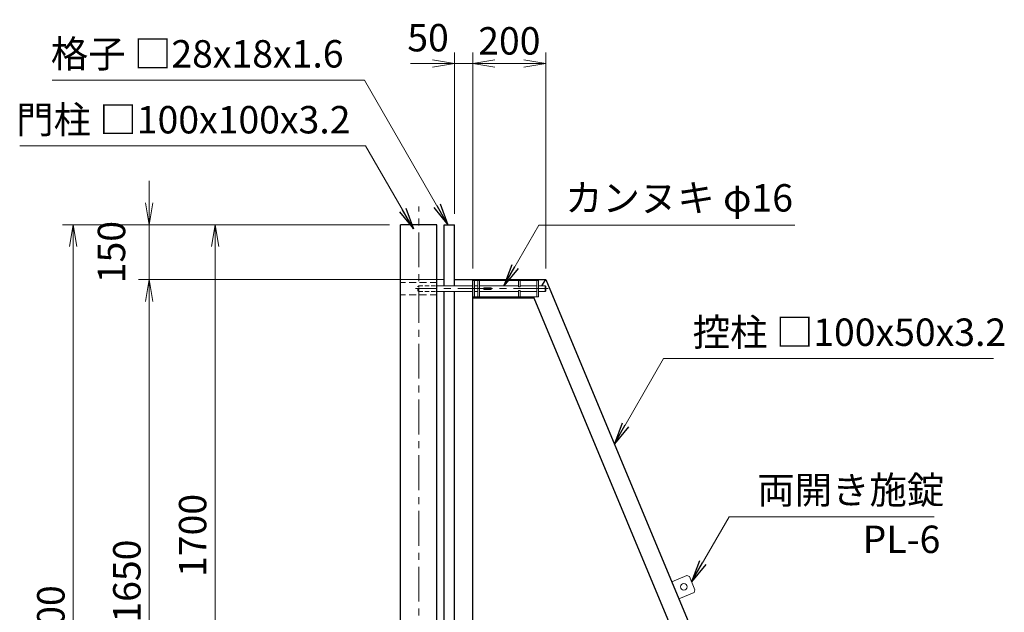
# Model space of a CAD drawing. Units: millimetres. Extents: x 0 to 12600, y 0 to 8910.
# Drawn here: x 8113 to 10808, y 4197 to 5818 of the extents above; entities that cross this region are included whole.
import ezdxf

# ---------------------------------------------------------------- set-up
doc = ezdxf.new("R2010")
doc.units = ezdxf.units.MM
doc.header["$LTSCALE"] = 3
doc.header["$MEASUREMENT"] = 0
doc.linetypes.add('CENTER', pattern=[50.8, 31.75, -6.35, 6.35, -6.35])
doc.linetypes.add('DASHED', pattern=[19.05, 12.7, -6.35])
doc.layers.get('Defpoints').update_dxf_attribs({"color": 8})
for name, color, linetype, lineweight in [('D-BMK', 2, 'CENTER', 13), ('D-STR-DIM', 7, 'Continuous', 13), ('D-STR-TXT', 7, 'Continuous', 13), ('D-STR3', 3, 'Continuous', 13)]:
    doc.layers.add(name, color=color, linetype=linetype, lineweight=lineweight)
doc.layers.add('D-STR1', color=1, linetype='Continuous')
doc.styles.add('ゴシック', font='txt')
doc.dimstyles.new('STYLE-30', dxfattribs={"dimscale": 30, "dimtxt": 2.5, "dimasz": 2, "dimexe": 1, "dimexo": 1, "dimgap": 0.8, "dimtad": 1, "dimdsep": 46, "dimtxsty": 'ゴシック', "dimblk": 'OPEN', "dimcen": 1e-08, "dimclrd": 256, "dimclre": 256, "dimclrt": 256, "dimadec": 0, "dimazin": 2, "dimtfac": 1, "dimtmove": 2, "dimatfit": 3, "dimldrblk": 'OPEN', "dimfxl": 1, "dimtolj": 1, "dimtzin": 0, "dimlwd": -1, "dimlwe": -1, "dimarcsym": 0})

# ---------------------------------------------------------------- blocks, each defined once
blk = doc.blocks.new('_Open')
at = {"color": 0, "linetype": 'ByBlock', "lineweight": -2}
for p, q in [((-1, 0.167), (0, 0)), ((-1, -0.167), (0, 0)), ((0, 0), (-1, 0))]:
    blk.add_line(p, q, dxfattribs=at)
blk = doc.blocks.new('*D28')
at = {"layer": 'D-STR-DIM', "transparency": 16777216}
for p, q in [((9125.2, 5257), (8618.1, 5257)), ((8648.1, 5197), (8648.1, 3617)), ((9273.2, 3557), (8618.1, 3557))]:
    blk.add_line(p, q, dxfattribs=at)
at = {"layer": 'Defpoints', "color": 0, "transparency": 16777216}
for p in [(9155.2, 5257), (8648.1, 3557), (9303.2, 3557)]:
    blk.add_point(p, dxfattribs=at)
at = {"layer": 'D-STR-DIM', "transparency": 16777216, "xscale": 60, "yscale": 60, "zscale": 60}
for p, rotation in [((8648.1, 5257), 90), ((8648.1, 3557), 270)]:
    blk.add_blockref('_Open', p, dxfattribs=dict(at, rotation=rotation))
at = {"layer": 'D-STR-DIM', "transparency": 16777216, "insert": (8586.6, 4407), "char_height": 75, "attachment_point": 5, "rotation": 90, "style": 'ゴシック'}
blk.add_mtext('\\A1;1700', dxfattribs=at)
blk = doc.blocks.new('*D30')
at = {"layer": 'D-STR-DIM', "transparency": 16777216}
for p, q in [((8468.1, 5317), (8468.1, 5377)), ((9125.2, 5257), (8438.1, 5257)), ((8468.1, 5257), (8468.1, 5107)), ((9273.2, 5107), (8438.1, 5107)), ((8468.1, 5047), (8468.1, 4987))]:
    blk.add_line(p, q, dxfattribs=at)
at = {"layer": 'Defpoints', "color": 0, "transparency": 16777216}
for p in [(9155.2, 5257), (8468.1, 5107), (9303.2, 5107)]:
    blk.add_point(p, dxfattribs=at)
at = {"layer": 'D-STR-DIM', "transparency": 16777216, "xscale": 60, "yscale": 60, "zscale": 60}
for p, rotation in [((8468.1, 5257), 270), ((8468.1, 5107), 90)]:
    blk.add_blockref('_Open', p, dxfattribs=dict(at, rotation=rotation))
at = {"layer": 'D-STR-DIM', "transparency": 16777216, "insert": (8364.6, 5182), "char_height": 75, "attachment_point": 5, "rotation": 90, "style": 'ゴシック'}
blk.add_mtext('\\A1;150', dxfattribs=at)
blk = doc.blocks.new('*D31')
at = {"layer": 'D-STR-DIM', "transparency": 16777216}
for p, q in [((9125.2, 5257), (8230.1, 5257)), ((8260.1, 5197), (8260.1, 3117)), ((9125.2, 3057), (8230.1, 3057))]:
    blk.add_line(p, q, dxfattribs=at)
at = {"layer": 'Defpoints', "color": 0, "transparency": 16777216}
for p in [(9155.2, 5257), (8260.1, 3057), (9155.2, 3057)]:
    blk.add_point(p, dxfattribs=at)
at = {"layer": 'D-STR-DIM', "transparency": 16777216, "xscale": 60, "yscale": 60, "zscale": 60}
for p, rotation in [((8260.1, 5257), 90), ((8260.1, 3057), 270)]:
    blk.add_blockref('_Open', p, dxfattribs=dict(at, rotation=rotation))
at = {"layer": 'D-STR-DIM', "transparency": 16777216, "insert": (8198.6, 4157), "char_height": 75, "attachment_point": 5, "rotation": 90, "style": 'ゴシック'}
blk.add_mtext('\\A1;2200', dxfattribs=at)
blk = doc.blocks.new('*D32')
at = {"layer": 'D-STR-DIM', "transparency": 16777216}
for p, q in [((9273.2, 5107), (8438.1, 5107)), ((8468.1, 5047), (8468.1, 3517)), ((8723.2, 3457), (8438.1, 3457))]:
    blk.add_line(p, q, dxfattribs=at)
at = {"layer": 'Defpoints', "color": 0, "transparency": 16777216}
for p in [(9303.2, 5107), (8468.1, 3457), (8753.2, 3457)]:
    blk.add_point(p, dxfattribs=at)
at = {"layer": 'D-STR-DIM', "transparency": 16777216, "xscale": 60, "yscale": 60, "zscale": 60}
for p, rotation in [((8468.1, 5107), 90), ((8468.1, 3457), 270)]:
    blk.add_blockref('_Open', p, dxfattribs=dict(at, rotation=rotation))
at = {"layer": 'D-STR-DIM', "transparency": 16777216, "insert": (8406.6, 4282), "char_height": 75, "attachment_point": 5, "rotation": 90, "style": 'ゴシック'}
blk.add_mtext('\\A1;1650', dxfattribs=at)
blk = doc.blocks.new('*D34')
at = {"layer": 'D-STR-DIM', "transparency": 16777216}
for p, q in [((9353.2, 5137), (9353.2, 5728.4)), ((9553.2, 5137), (9553.2, 5728.4)), ((9413.2, 5698.4), (9493.2, 5698.4))]:
    blk.add_line(p, q, dxfattribs=at)
at = {"layer": 'Defpoints', "color": 0, "transparency": 16777216}
for p in [(9553.2, 5698.4), (9353.2, 5107), (9553.2, 5107)]:
    blk.add_point(p, dxfattribs=at)
at = {"layer": 'D-STR-DIM', "transparency": 16777216, "xscale": 60, "yscale": 60, "zscale": 60, "rotation": 180}
blk.add_blockref('_Open', (9353.2, 5698.4), dxfattribs=at)
at = {"layer": 'D-STR-DIM', "transparency": 16777216, "xscale": 60, "yscale": 60, "zscale": 60}
blk.add_blockref('_Open', (9553.2, 5698.4), dxfattribs=at)
at = {"layer": 'D-STR-DIM', "transparency": 16777216, "insert": (9453.2, 5759.9), "char_height": 75, "attachment_point": 5, "style": 'ゴシック'}
blk.add_mtext('\\A1;200', dxfattribs=at)
blk = doc.blocks.new('*D57')
at = {"layer": 'D-STR-DIM', "transparency": 16777216}
for p, q in [((9303.2, 5287), (9303.2, 5728.4)), ((9353.2, 5137), (9353.2, 5728.4)), ((9243.2, 5698.4), (9183.2, 5698.4)), ((9353.2, 5698.4), (9303.2, 5698.4)), ((9413.2, 5698.4), (9473.2, 5698.4))]:
    blk.add_line(p, q, dxfattribs=at)
at = {"layer": 'Defpoints', "color": 0, "transparency": 16777216}
for p in [(9303.2, 5698.4), (9303.2, 5257), (9353.2, 5107)]:
    blk.add_point(p, dxfattribs=at)
at = {"layer": 'D-STR-DIM', "transparency": 16777216, "xscale": 60, "yscale": 60, "zscale": 60}
blk.add_blockref('_Open', (9303.2, 5698.4), dxfattribs=at)
at = {"layer": 'D-STR-DIM', "transparency": 16777216, "xscale": 60, "yscale": 60, "zscale": 60, "rotation": 180}
blk.add_blockref('_Open', (9353.2, 5698.4), dxfattribs=at)
at = {"layer": 'D-STR-DIM', "transparency": 16777216, "insert": (9230.8, 5768.6), "char_height": 75, "attachment_point": 5, "style": 'ゴシック'}
blk.add_mtext('\\A1;50', dxfattribs=at)

msp = doc.modelspace()

# ---------------------------------------------------------------- linework, layer by layer
at = {"layer": 'D-BMK'}
for p, q in [((9205.21, 3007.032), (9205.21, 5307.032)), ((9559.879, 5082.032), (9196.542, 5082.032))]:
    msp.add_line(p, q, dxfattribs=at)
at = {"layer": 'D-STR1'}
for p, q in [((9155.21, 3057.032), (9155.21, 5257.032)), ((9255.21, 5257.032), (9155.21, 5257.032)), ((9255.21, 3057.032), (9255.21, 5257.032)), ((9275.21, 5257.032), (9303.21, 5257.032)), ((9275.21, 5090.032), (9275.21, 5257.032)), ((9303.21, 5090.032), (9303.21, 5257.032)), ((9303.21, 5107.032), (9353.21, 5107.032)), ((9353.21, 5107.032), (9553.21, 5107.032)), ((9353.21, 3557.032), (9353.21, 5107.032)), ((9541.877, 5090.032), (9553.21, 5107.032)), ((9553.21, 5107.032), (10157.377, 3657.032)), ((9275.21, 3507.032), (9275.21, 5074.032)), ((9303.21, 3507.032), (9303.21, 5074.032)), ((9353.21, 5057.032), (9519.877, 5057.032)), ((9519.877, 5057.032), (9521.544, 5059.532)), ((9519.877, 5057.032), (10103.21, 3657.032))]:
    msp.add_line(p, q, dxfattribs=at)
at = {"layer": 'D-STR3', "linetype": 'DASHED', "ltscale": 0.5}
for p, q in [((9255.21, 5099.032), (9155.21, 5099.032)), ((9255.21, 5065.032), (9155.21, 5065.032))]:
    msp.add_line(p, q, dxfattribs=at)
at = {"layer": 'D-STR3'}
for p, q in [((9533.212, 5104.532), (9353.21, 5104.532)), ((9353.21, 5059.532), (9353.21, 5104.532)), ((9357.71, 5059.532), (9357.71, 5104.532)), ((9366.71, 5104.532), (9366.71, 5059.532)), ((9371.21, 5104.532), (9371.21, 5059.532)), ((9478.711, 5087.032), (9478.711, 5104.532)), ((9483.211, 5087.032), (9483.211, 5104.532)), ((9528.712, 5059.532), (9528.712, 5104.532)), ((9533.212, 5059.532), (9533.212, 5104.532)), ((9353.21, 5090.032), (9255.21, 5090.032)), ((9353.21, 5074.032), (9255.21, 5074.032)), ((9366.71, 5090.032), (9357.71, 5090.032)), ((9366.71, 5074.032), (9357.71, 5074.032)), ((9478.711, 5090.032), (9371.21, 5090.032)), ((9478.711, 5074.032), (9371.21, 5074.032)), ((9403.211, 5084.282), (9383.21, 5084.282)), ((9383.21, 5084.282), (9383.21, 5079.782)), ((9403.211, 5079.782), (9383.21, 5079.782)), ((9403.211, 5084.282), (9403.211, 5079.782)), ((9483.211, 5087.032), (9478.711, 5087.032)), ((9483.211, 5077.032), (9478.711, 5077.032)), ((9478.711, 5059.532), (9478.711, 5077.032)), ((9528.712, 5090.032), (9483.211, 5090.032)), ((9483.211, 5059.532), (9483.211, 5077.032)), ((9528.712, 5074.032), (9483.211, 5074.032)), ((9551.212, 5090.032), (9533.212, 5090.032)), ((9551.212, 5074.032), (9533.212, 5074.032)), ((9551.212, 5074.032), (9551.212, 5090.032)), ((9553.212, 5088.032), (9551.212, 5090.032)), ((9551.212, 5074.032), (9553.212, 5076.032)), ((9553.212, 5076.032), (9553.212, 5088.032)), ((9533.212, 5059.532), (9353.21, 5059.532)), ((9939.3, 4297.417), (9897.762, 4280.109)), ((9945.838, 4294.725), (9939.3, 4297.417)), ((9945.838, 4294.725), (9961.223, 4257.801)), ((9961.223, 4257.801), (9958.531, 4251.263)), ((9958.531, 4251.263), (9916.992, 4233.955))]:
    msp.add_line(p, q, dxfattribs=at)
at = {"layer": 'D-STR3', "linetype": 'DASHED', "ltscale": 0.2}
for p, q in [((9203.209, 5088.032), (9205.209, 5090.032)), ((9203.209, 5076.032), (9203.209, 5088.032)), ((9205.209, 5074.032), (9203.209, 5076.032)), ((9205.209, 5074.032), (9205.209, 5090.032))]:
    msp.add_line(p, q, dxfattribs=at)
at = {"layer": 'D-STR3', "linetype": 'DASHED', "ltscale": 0.3}
for p, q in [((9205.209, 5090.032), (9255.21, 5090.032)), ((9205.209, 5074.032), (9255.21, 5074.032))]:
    msp.add_line(p, q, dxfattribs=at)
at = {"layer": 'D-STR3'}
msp.add_circle((9930.454, 4266.648), 9, dxfattribs=at)

# ---------------------------------------------------------------- texts
at = {"layer": 'D-STR-TXT', "style": 'ゴシック'}
for s, p in [('格子 □28x18x1.6', (8198.631, 5686.945)), ('門柱 □100x100x3.2', (8103.99, 5506.695)), ('カンヌキ φ16', (9605.865, 5292.905)), ('控柱 □100x50x3.2', (9954.961, 4925.384)), ('両開き施錠', (10131.752, 4493.667)), ('PL-6', (10419.945, 4358.865))]:
    msp.add_text(s, height=75, dxfattribs=at).set_placement(p)

# ---------------------------------------------------------------- dimensions: what is measured, and where the dimension line sits
at = {"layer": 'D-STR-DIM'}
dim = msp.add_linear_dim(base=(9303.21, 5698.403), p1=(9353.21, 5107.032), p2=(9303.21, 5257.032), dimstyle='STYLE-30', dxfattribs=at)
dim.commit()
dim.dimension.update_dxf_attribs({"geometry": '*D57', "text_midpoint": (9230.817, 5768.571), "dimtype": 160})
dim = msp.add_linear_dim(base=(9553.21, 5698.403), p1=(9353.21, 5107.032), p2=(9553.21, 5107.032), dimstyle='STYLE-30', dxfattribs=at)
dim.commit()
dim.dimension.update_dxf_attribs({"geometry": '*D34', "text_midpoint": (9453.21, 5759.903)})
for base, p1, p2, picture, middle in [((8468.098, 5107.032), (9155.21, 5257.032), (9303.21, 5107.032), '*D30', (8364.598, 5182.032)), ((8260.098, 3057.032), (9155.21, 5257.032), (9155.21, 3057.032), '*D31', (8198.598, 4157.032)), ((8648.098, 3557.032), (9155.21, 5257.032), (9303.21, 3557.032), '*D28', (8586.598, 4407.032)), ((8468.098, 3457.032), (9303.21, 5107.032), (8753.21, 3457.032), '*D32', (8406.598, 4282.032))]:
    dim = msp.add_linear_dim(base=base, p1=p1, p2=p2, angle=90, dimstyle='STYLE-30', dxfattribs=at)
    dim.commit()
    dim.dimension.update_dxf_attribs({"geometry": picture, "text_midpoint": middle})

# ---------------------------------------------------------------- leaders
at = {"layer": 'D-STR-TXT'}
for points in [[(9285.305, 5257.032), (9056.996, 5652.475), (8202.438, 5652.475)], [(9190.923, 5245.333), (9059.817, 5472.416), (8113.508, 5472.416)], [(9438.469, 5090.032), (9534.048, 5255.58), (10234.038, 5255.58)], [(9740.554, 4657.408), (9875.149, 4890.534), (10778.058, 4890.534)], [(9951.949, 4280.059), (10054.605, 4457.865), (10615.255, 4457.865)]]:
    msp.add_leader(points, dimstyle='STYLE-30', override={"dimgap": 0.8, "dimtad": 1}, dxfattribs=at)

doc.saveas('drawing.dxf')
